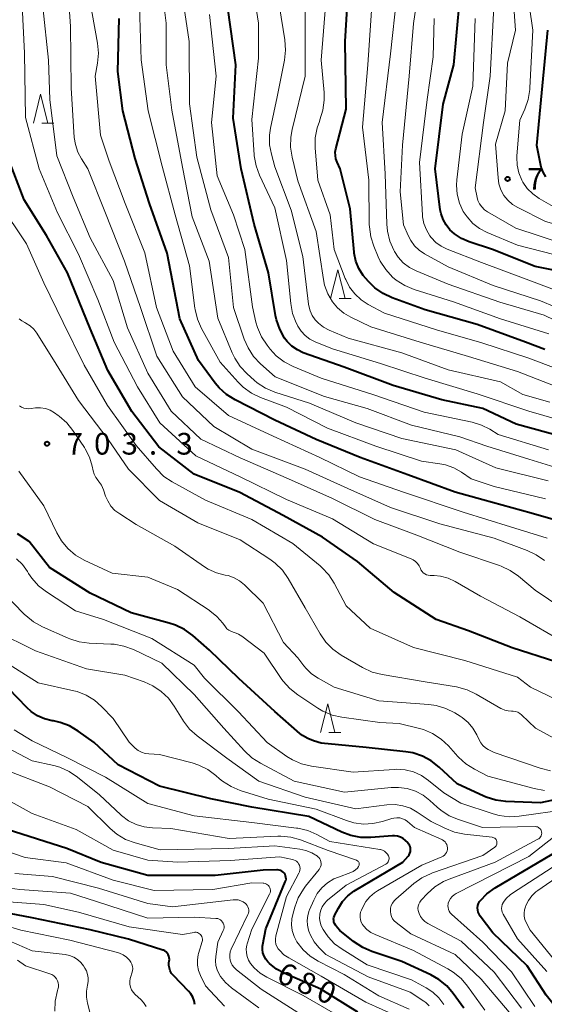
# Model space of a CAD drawing. Units: metres. Extents: x -64000 to -62000, y 16500 to 18000.
# Drawn here: x -63809 to -63718, y 16910 to 17081 of the extents above; entities that cross this region are included whole.
import ezdxf

# ---------------------------------------------------------------- set-up
doc = ezdxf.new("R2010")
doc.units = ezdxf.units.M
for name, color, linetype, lineweight in [('633200_針葉樹林', 7, 'Continuous', 13), ('710100_等高線(計曲線)', 7, 'Continuous', 40), ('710200_等高線(主曲線)', 7, 'Continuous', 13), ('731200_図化機測定による標高点', 7, 'Continuous', 40)]:
    doc.layers.add(name, color=color, linetype=linetype, lineweight=lineweight)
doc.styles.add('Style-WORKING', font='MS Gothic.ttf')

msp = doc.modelspace()

# ---------------------------------------------------------------- linework, layer by layer
at = {"layer": '633200_針葉樹林', "linetype": 'Continuous', "lineweight": 13}
for p, q in [((-63805.35, 17062.89), (-63803.27, 17062.89)), ((-63753.88, 17032.51), (-63751.8, 17032.51)), ((-63755.63, 16957.4), (-63753.55, 16957.4))]:
    msp.add_line(p, q, dxfattribs=at)
at = {"layer": '633200_針葉樹林', "linetype": 'Continuous', "lineweight": 13, "flags": 128}
for points in [[(-63806.81, 17062.89), (-63805.56, 17067.89), (-63804.31, 17062.89)], [(-63755.34, 17032.51), (-63754.09, 17037.51), (-63752.84, 17032.51)], [(-63757.09, 16957.4), (-63755.84, 16962.4), (-63754.59, 16957.4)]]:
    msp.add_lwpolyline(points, dxfattribs=at)
at = {"layer": '710100_等高線(計曲線)', "linetype": 'Continuous', "lineweight": 40, "flags": 128}
for points, elevation in [([(-63718.27, 17023.73), (-63721.58, 17025), (-63729.95, 17028.05), (-63739, 17030.57), (-63744.68, 17032.66), (-63746.26, 17033.4), (-63747.68, 17034.41), (-63748.12, 17034.8), (-63748.81, 17035.46), (-63749.74, 17036.51), (-63750.47, 17037.71), (-63750.98, 17039.01), (-63751.25, 17040.38), (-63751.27, 17040.56), (-63751.94, 17048.06), (-63753.69, 17055), (-63754.22, 17056.13), (-63754.43, 17056.69), (-63754.53, 17057.28), (-63754.54, 17057.88), (-63754.44, 17058.46), (-63752.67, 17065.33), (-63752.85, 17077), (-63752.39, 17084.69)], 740), ([(-63715, 17037.11), (-63719.92, 17038.08), (-63727.32, 17041), (-63731.37, 17042.36), (-63732.7, 17042.94), (-63733.91, 17043.74), (-63734.7, 17044.45), (-63735.36, 17045.27), (-63735.88, 17046.19), (-63736.22, 17047.18), (-63736.36, 17047.9), (-63737.26, 17055), (-63735.84, 17066.16), (-63734.03, 17073), (-63733, 17084.35)], 750), ([(-63763.32, 17025.68), (-63764.16, 17027.22), (-63764.73, 17028.87), (-63764.88, 17029.6), (-63766.12, 17037), (-63768.59, 17045.41), (-63770.83, 17055), (-63772.24, 17063.76), (-63771.75, 17073), (-63773.14, 17082.86)], 730), ([(-63714.78, 16993.71), (-63720.62, 16995.38), (-63729, 16997.7), (-63733.81, 16999), (-63741.97, 17002.03), (-63750.23, 17005), (-63757.84, 17008.16), (-63765, 17011.47), (-63771.89, 17015), (-63773.36, 17015.93), (-63774.65, 17017.1), (-63775.33, 17017.91), (-63778.22, 17021.78), (-63781.43, 17029), (-63783.64, 17040.36), (-63786.69, 17049), (-63789.21, 17056.79), (-63791.31, 17065), (-63792.18, 17071.82), (-63791.94, 17081)], 720), ([(-63718.11, 17053.57), (-63718.57, 17054.39), (-63718.89, 17055.28), (-63718.96, 17055.57), (-63719.66, 17059), (-63718.67, 17069.33), (-63717.74, 17079)], 760), ([(-63716.35, 16969.63), (-63723.9, 16972.1), (-63731.46, 16975), (-63737.09, 16977), (-63744.37, 16981.63), (-63750.72, 16987), (-63756.78, 16991.22), (-63763.58, 16995), (-63771.04, 16998.96), (-63779, 17002.16), (-63785.11, 17006.89), (-63789.75, 17013), (-63793.94, 17020.06), (-63797, 17027.35), (-63800.92, 17037), (-63804.53, 17043.47), (-63808.4, 17049.6), (-63811.26, 17057)], 710), ([(-63715, 17008.53), (-63723.21, 17010.79), (-63729, 17013.48), (-63736.11, 17015), (-63744.5, 17017.5), (-63753, 17020.66), (-63760.08, 17023.16), (-63761.11, 17023.64), (-63762.05, 17024.28), (-63762.86, 17025.07), (-63763.32, 17025.68)], 730), ([(-63709.77, 16947.18), (-63719, 16945.27), (-63725, 16945.49), (-63726.73, 16945.71), (-63728.39, 16946.22), (-63728.82, 16946.4), (-63733.45, 16948.55), (-63736.55, 16951.44), (-63737.93, 16952.51), (-63739.46, 16953.33), (-63741.12, 16953.87), (-63742.33, 16954.07), (-63749.2, 16954.8), (-63757, 16955.58), (-63758.32, 16955.97), (-63759.32, 16956.36), (-63760.24, 16956.91), (-63760.68, 16957.27), (-63765, 16961.08), (-63771.23, 16966.77), (-63776.34, 16971.66), (-63779.23, 16974.2), (-63780.63, 16975.24), (-63782.19, 16976.01), (-63783.29, 16976.37), (-63789.89, 16978.11), (-63797, 16981.55), (-63804.03, 16985.97), (-63807.55, 16990.45), (-63809.55, 16991.79)], 700), ([(-63734.12, 16912.22), (-63735.25, 16913.55), (-63736.6, 16914.65), (-63738.02, 16915.46), (-63743, 16917.77), (-63748.19, 16919.49), (-63749.79, 16920.18), (-63751.36, 16921.23), (-63753.75, 16923.17), (-63754.17, 16923.58), (-63754.51, 16924.05), (-63754.67, 16924.35), (-63754.77, 16924.61), (-63754.81, 16924.88), (-63754.82, 16925.15), (-63754.77, 16925.42), (-63754.68, 16925.68), (-63754.65, 16925.73), (-63753.99, 16927.02), (-63753.27, 16928.16), (-63752.37, 16929.15), (-63751.31, 16929.98), (-63751.06, 16930.13), (-63742.84, 16935), (-63741.92, 16936.03), (-63741.75, 16936.26), (-63741.62, 16936.52), (-63741.53, 16936.8), (-63741.5, 16937.09), (-63741.51, 16937.38), (-63741.58, 16937.66), (-63741.7, 16937.92), (-63741.85, 16938.15), (-63742, 16938.35), (-63742.36, 16938.74), (-63742.78, 16939.06), (-63743.25, 16939.3), (-63743.75, 16939.46), (-63744.28, 16939.53), (-63744.63, 16939.52), (-63748.36, 16939.23), (-63750.1, 16939.25), (-63751.82, 16939.57), (-63753.39, 16940.15), (-63759.14, 16942.86), (-63769, 16944.47), (-63776.09, 16945.91), (-63785, 16948.15), (-63792.16, 16951.84), (-63796.31, 16955.69), (-63799.07, 16957.66), (-63800.57, 16958.55), (-63802.2, 16959.16), (-63803.34, 16959.41), (-63803.58, 16959.44), (-63804.88, 16959.77), (-63806.1, 16960.31), (-63807.21, 16961.06), (-63807.95, 16961.74), (-63811.06, 16965)], 690), ([(-63713, 16905.68), (-63718.05, 16911.95), (-63721.3, 16917), (-63727.25, 16922.75), (-63729.44, 16925.64), (-63729.65, 16925.96), (-63729.79, 16926.32), (-63729.87, 16926.69), (-63729.89, 16927.07), (-63729.83, 16927.45), (-63729.72, 16927.81), (-63729.54, 16928.15), (-63729.41, 16928.33), (-63728.27, 16929.51), (-63726.87, 16930.53), (-63717, 16936.38), (-63709.68, 16944.11), (-63709.28, 16944.61), (-63708.98, 16945.16), (-63708.78, 16945.76), (-63708.71, 16946.21)], 700), ([(-63750.61, 16909), (-63757.02, 16912.98), (-63763.39, 16915.75), (-63764.72, 16916.48), (-63765.92, 16917.43), (-63766.22, 16917.73), (-63766.58, 16918.19), (-63766.87, 16918.7), (-63767.06, 16919.26), (-63767.15, 16919.85), (-63767.13, 16920.43), (-63767.09, 16920.73), (-63766.54, 16923.46), (-63763.19, 16931.54), (-63763.11, 16931.79), (-63763.07, 16932.05), (-63763.09, 16932.32), (-63763.14, 16932.58), (-63763.24, 16932.83), (-63763.39, 16933.05), (-63763.57, 16933.25), (-63763.78, 16933.41), (-63764.01, 16933.53), (-63764.27, 16933.61), (-63764.53, 16933.65), (-63764.64, 16933.65), (-63767, 16933.58), (-63775.36, 16932.64), (-63787, 16932.65), (-63795.06, 16934.94), (-63801, 16937.35), (-63811.36, 16940.64)], 680), ([(-63797, 16923.26), (-63807, 16925.34), (-63813.44, 16926.56)], 670), ([(-63778.88, 16910.33), (-63779, 16910.98), (-63779.22, 16911.6), (-63779.55, 16912.17), (-63779.93, 16912.63), (-63782.56, 16915.34), (-63782.87, 16915.72), (-63783.11, 16916.15), (-63783.27, 16916.61), (-63783.35, 16917.09), (-63783.34, 16917.58), (-63783.3, 16917.86), (-63783.26, 16918.14), (-63783.28, 16918.43), (-63783.35, 16918.71), (-63783.46, 16918.98), (-63783.62, 16919.22), (-63783.82, 16919.43), (-63784.05, 16919.6), (-63784.31, 16919.73), (-63784.41, 16919.76), (-63790.33, 16921.67), (-63797, 16923.26)], 670), ([(-63732.3, 16909.7), (-63734.12, 16912.22)], 690)]:
    msp.add_lwpolyline(points, dxfattribs=dict(at, elevation=elevation))
at = {"layer": '710200_等高線(主曲線)', "linetype": 'Continuous', "lineweight": 13, "flags": 128}
for points, elevation in [([(-63718.33, 16987.18), (-63719.75, 16988.19), (-63721.33, 16988.94), (-63727, 16991.05), (-63736.45, 16993.55), (-63745, 16996.38), (-63752.36, 16999.64), (-63759.77, 17003), (-63769, 17006.48), (-63775.59, 17010.41), (-63781, 17015.5), (-63785.43, 17022.57), (-63788.26, 17031), (-63791.01, 17038.99), (-63794.42, 17047.58), (-63797.38, 17055), (-63798.49, 17056.7), (-63799.12, 17057.89), (-63799.54, 17059.17), (-63799.73, 17060.43), (-63800.27, 17069), (-63800.36, 17079.64), (-63801.05, 17089)], 716), ([(-63717.66, 17001), (-63726.76, 17003.24), (-63733.66, 17006.34), (-63743, 17008.33), (-63750.96, 17011.04), (-63759, 17014.4), (-63764.99, 17016.33), (-63766.6, 17017), (-63768.06, 17017.95), (-63768.61, 17018.4), (-63769.8, 17019.47), (-63770.99, 17020.75), (-63771.94, 17022.21), (-63772.37, 17023.11), (-63774.85, 17029.15), (-63776.39, 17039), (-63779.3, 17046.7), (-63781, 17055.25), (-63782.86, 17065.14), (-63783.84, 17073), (-63783.82, 17080.18), (-63784.93, 17089)], 724), ([(-63713.23, 17010.77), (-63721, 17013.03), (-63729.99, 17016.01), (-63739, 17018.72), (-63746.69, 17021.31), (-63755, 17023.81), (-63758.03, 17025.04), (-63758.94, 17025.51), (-63759.76, 17026.12), (-63760.45, 17026.87), (-63761.01, 17027.73), (-63761.1, 17027.9), (-63761.3, 17028.31), (-63761.92, 17029.94), (-63762.26, 17031.7), (-63763, 17039.13), (-63765, 17048.24), (-63767.65, 17053.86), (-63768.25, 17055.49), (-63768.56, 17057.21), (-63768.58, 17057.43), (-63769, 17063.54), (-63767.86, 17074.14), (-63767.83, 17080.17), (-63769.24, 17089)], 732), ([(-63703.85, 16999.38), (-63705.46, 17000.06), (-63705.71, 17000.13), (-63712.02, 17001.98), (-63721, 17004.72), (-63728.3, 17007), (-63733, 17008.6), (-63741.37, 17010.63), (-63749, 17013.49), (-63756.42, 17015.58), (-63764.95, 17019), (-63767.49, 17021.25), (-63768.68, 17022.52), (-63769.64, 17023.98), (-63770.3, 17025.49), (-63772.19, 17031), (-63773, 17039.63), (-63776.09, 17047.91), (-63778.54, 17057), (-63779.79, 17066.21), (-63779.86, 17077), (-63781.28, 17086.72)], 726), ([(-63743, 17023.15), (-63752.32, 17025.68), (-63755.57, 17027.05), (-63756.56, 17027.57), (-63757.45, 17028.26), (-63758, 17028.84), (-63758.52, 17029.59), (-63758.91, 17030.41), (-63759.14, 17031.29), (-63759.18, 17031.58), (-63760.17, 17039.83), (-63762.18, 17047.82), (-63765, 17055.31), (-63765.61, 17057.54), (-63765.91, 17059.16), (-63765.92, 17060.81), (-63765.74, 17062.04), (-63764.58, 17067.42), (-63763.34, 17073.81), (-63763.16, 17075.55), (-63763.29, 17077.32), (-63764.86, 17087)], 734), ([(-63711.58, 17029), (-63719, 17032.13), (-63727.2, 17034.8), (-63735, 17038), (-63739.11, 17040.28), (-63740.03, 17040.9), (-63740.82, 17041.66), (-63741.47, 17042.55), (-63741.86, 17043.31), (-63742.71, 17045.29), (-63743.32, 17051), (-63742.9, 17059.1), (-63741.76, 17071), (-63741, 17080.16), (-63740.01, 17086.81)], 746), ([(-63692.91, 17035.21), (-63694.59, 17035.91), (-63700.8, 17039.2), (-63709, 17042.06), (-63715, 17045.02), (-63718.13, 17045.87), (-63722.94, 17048.27), (-63723.86, 17048.83), (-63724.66, 17049.54), (-63725.33, 17050.38), (-63725.86, 17051.33), (-63726.2, 17052.37), (-63726.36, 17053.4), (-63726.77, 17059.23), (-63725.14, 17065), (-63724.71, 17073.29), (-63723.35, 17079), (-63723.9, 17087)], 756), ([(-63717.84, 16991.03), (-63724.18, 16993), (-63732.42, 16995.58), (-63742.71, 16999), (-63750.33, 17001.67), (-63757.24, 17005), (-63765.28, 17008.72), (-63773, 17012.27), (-63778.78, 17017.22), (-63782.6, 17023.4), (-63785.51, 17031), (-63787.54, 17040.46), (-63790.94, 17049), (-63793.71, 17056.29), (-63795.19, 17060.81), (-63796.1, 17071), (-63795.71, 17073.25), (-63795.56, 17074.99), (-63795.71, 17076.75), (-63797.17, 17084.83)], 718), ([(-63718.15, 16997.85), (-63727, 17000.01), (-63731, 17001.3), (-63732.69, 17002.46), (-63734.02, 17003.21), (-63735.47, 17003.73), (-63736.41, 17003.92), (-63739.62, 17004.38), (-63747.5, 17007), (-63755.91, 17010.09), (-63763, 17013.75), (-63767.47, 17015.43), (-63769.05, 17016.18), (-63770.47, 17017.19), (-63771.35, 17018.05), (-63774.5, 17021.5), (-63777.7, 17027.36), (-63778.39, 17028.96), (-63778.8, 17030.65), (-63778.83, 17030.85), (-63779.79, 17038.21), (-63782.27, 17047), (-63784.54, 17055.46), (-63786.95, 17065), (-63788.17, 17073.83), (-63788.52, 17085)], 722), ([(-63751.17, 17033.32), (-63752.06, 17034.51), (-63752.74, 17035.83), (-63752.8, 17035.99), (-63754.72, 17041), (-63755.42, 17047), (-63757.58, 17053), (-63758.02, 17058.63), (-63758, 17060.37), (-63757.69, 17062.08), (-63757.3, 17063.2), (-63757.19, 17063.47), (-63756.68, 17065.13), (-63756.45, 17066.86), (-63756.49, 17068.17), (-63757, 17073.77), (-63756.15, 17083.85)], 738), ([(-63748.65, 17045.32), (-63748.75, 17053), (-63749.83, 17062.17), (-63748.91, 17073), (-63748.12, 17085)], 742), ([(-63746.4, 17063), (-63745, 17074.9), (-63743.86, 17085)], 744), ([(-63741.07, 16987.3), (-63741.42, 16987.47), (-63747.94, 16990.06), (-63755, 16994.39), (-63763, 16997.77), (-63771, 17001.69), (-63778.7, 17005.3), (-63784.89, 17011), (-63788.76, 17017.24), (-63792.82, 17025), (-63795.66, 17032.34), (-63799, 17040.24), (-63802.64, 17047.36), (-63805.82, 17055), (-63808.15, 17063.85), (-63808.33, 17075), (-63808.77, 17083.23)], 712), ([(-63713, 16977.38), (-63719.94, 16982.06), (-63722.81, 16984.48), (-63724.24, 16985.48), (-63725.82, 16986.22), (-63726.11, 16986.32), (-63733, 16988.61), (-63740.4, 16991.6), (-63747.7, 16994.3), (-63755, 16997.91), (-63762.66, 17001.34), (-63771, 17004.95), (-63777.81, 17008.19), (-63782.95, 17013.05), (-63787, 17019.62), (-63790.52, 17027.48), (-63793, 17035.63), (-63796.98, 17043.02), (-63799.91, 17050.09), (-63802.78, 17057.22), (-63803.98, 17067), (-63804.2, 17073.8), (-63805.19, 17083)], 714), ([(-63715.14, 17016.86), (-63723, 17019.88), (-63731.49, 17022.51), (-63739.84, 17025), (-63748.37, 17027.63), (-63751.85, 17029.29), (-63753.08, 17030.01), (-63754.17, 17030.93), (-63755.04, 17031.96), (-63755.84, 17033.34), (-63756.39, 17034.83), (-63756.6, 17035.85), (-63757.87, 17044.13), (-63761, 17052.89), (-63762.02, 17056.98), (-63762.29, 17058.71), (-63762.26, 17060.45), (-63762.02, 17061.79), (-63759.75, 17071), (-63759.76, 17082.24)], 736), ([(-63727.74, 17071), (-63727.09, 17083)], 754), ([(-63721.13, 17066.98), (-63720.85, 17068.7), (-63720.83, 17069), (-63720.35, 17079), (-63720.93, 17082.99)], 758), ([(-63726.36, 17009), (-63727.79, 17009.9), (-63729.23, 17010.64), (-63730.85, 17011.14), (-63739.14, 17012.86), (-63748.05, 17015.95), (-63757, 17018.76), (-63761.85, 17020.77), (-63763.39, 17021.58), (-63764.77, 17022.64), (-63765.84, 17023.79), (-63766.36, 17024.44), (-63767.32, 17025.9), (-63768.02, 17027.5), (-63768.28, 17028.44), (-63768.89, 17031.11), (-63770.21, 17041), (-63772.19, 17047), (-63775, 17053.79), (-63775.99, 17063), (-63775.14, 17071), (-63776.32, 17081.68)], 728), ([(-63737.61, 17074.39), (-63737.42, 17081)], 748), ([(-63714.43, 17039.57), (-63723, 17041.76), (-63728.22, 17043.94), (-63729.55, 17044.63), (-63730.73, 17045.54), (-63731.73, 17046.65), (-63732.38, 17047.62), (-63733.03, 17049.05), (-63733.42, 17050.57), (-63733.55, 17052.13), (-63733.49, 17053.09), (-63732.57, 17061), (-63730.71, 17069.29), (-63730.32, 17081)], 752), ([(-63713.25, 17032.75), (-63721, 17035.71), (-63729.21, 17038.79), (-63735.14, 17041.07), (-63736.19, 17041.58), (-63737.14, 17042.26), (-63737.95, 17043.1), (-63738.17, 17043.39), (-63738.77, 17044.4), (-63739.19, 17045.5), (-63739.41, 17046.65), (-63739.44, 17046.99), (-63739.93, 17056.07), (-63738.62, 17067), (-63737.61, 17074.39)], 748), ([(-63715, 17042), (-63723.27, 17044.73), (-63728.16, 17047.54), (-63728.71, 17047.91), (-63729.17, 17048.38), (-63729.55, 17048.92), (-63729.83, 17049.51), (-63729.98, 17050.02), (-63730.33, 17051.67), (-63728.85, 17063), (-63727.74, 17071)], 754), ([(-63716.02, 17047.98), (-63719.26, 17049.87), (-63720.35, 17050.64), (-63721.3, 17051.6), (-63722.06, 17052.7), (-63722.23, 17053), (-63722.75, 17054.28), (-63723.04, 17055.62), (-63723.09, 17057), (-63723.08, 17057.24), (-63722.59, 17063.41), (-63721.71, 17065.33), (-63721.13, 17066.98)], 758), ([(-63711, 17026.06), (-63718.35, 17029.65), (-63726.07, 17031.93), (-63734.99, 17035.01), (-63740.53, 17037.31), (-63741.71, 17037.92), (-63742.76, 17038.72), (-63743.65, 17039.69), (-63744.28, 17040.66), (-63744.4, 17040.88), (-63745.11, 17042.48), (-63745.52, 17044.17), (-63745.64, 17045.42), (-63745.88, 17054.12), (-63746.4, 17063)], 744), ([(-63714.64, 16962.33), (-63720.73, 16965.27), (-63723, 16967), (-63732.12, 16969.88), (-63741, 16972.15), (-63748.51, 16975.49), (-63752.63, 16979.37), (-63754.71, 16983.26), (-63755.66, 16984.72), (-63756.85, 16985.99), (-63757.16, 16986.26), (-63761.87, 16990.13), (-63769, 16994.3), (-63777, 16997.61), (-63782.76, 17000.78), (-63784.21, 17001.75), (-63785.52, 17003.03), (-63789, 17007.08), (-63793.96, 17014.04), (-63798.03, 17021), (-63801.63, 17028.37), (-63805, 17035.27), (-63808, 17042), (-63812.75, 17049)], 708), ([(-63717.56, 17026.44), (-63725.91, 17029), (-63734.06, 17031.94), (-63740.9, 17034.1), (-63742.51, 17034.77), (-63743.98, 17035.71), (-63744.62, 17036.24), (-63745.81, 17037.53), (-63746.75, 17038.99), (-63747.12, 17039.77), (-63747.88, 17041.58), (-63748.41, 17043.24), (-63748.64, 17044.97), (-63748.65, 17045.32)], 742), ([(-63711.44, 17018.56), (-63721, 17022.2), (-63729.16, 17024.84), (-63737, 17027.11), (-63746, 17030), (-63748.83, 17031.5), (-63750.08, 17032.31), (-63751.17, 17033.32)], 738), ([(-63715.34, 16955.66), (-63719.85, 16958.15), (-63722.28, 16960.48), (-63722.59, 16960.73), (-63722.95, 16960.93), (-63723.33, 16961.06), (-63723.74, 16961.13), (-63724, 16961.13), (-63724.59, 16961.15), (-63725.17, 16961.28), (-63725.72, 16961.51), (-63725.86, 16961.59), (-63730.15, 16964.08), (-63731.72, 16964.82), (-63733.54, 16965.3), (-63739, 16966.2), (-63746.44, 16967.45), (-63748.13, 16967.88), (-63749.83, 16968.67), (-63753.52, 16970.83), (-63754.94, 16971.83), (-63756.17, 16973.07), (-63757.15, 16974.5), (-63759.73, 16979), (-63762.68, 16984.07), (-63763.68, 16985.49), (-63764.92, 16986.72), (-63765.87, 16987.42), (-63771, 16990.76), (-63778.31, 16993.69), (-63785, 16997.57), (-63790.37, 17003), (-63793.88, 17008.12), (-63799, 17014.89), (-63802.84, 17021.16), (-63806.22, 17026.52), (-63806.75, 17027.22), (-63807.39, 17027.81), (-63808.13, 17028.28), (-63808.31, 17028.38), (-63808.81, 17028.67), (-63809.25, 17029.04)], 706), ([(-63717.38, 17014.62), (-63722.05, 17015.95), (-63725.91, 17018.09), (-63735, 17020.21), (-63743, 17023.15)], 734), ([(-63759.6, 16968.49), (-63760, 16968.98), (-63761, 16970.33), (-63763.48, 16973), (-63767, 16979.82), (-63770.24, 16982.97), (-63771.1, 16983.66), (-63772.06, 16984.2), (-63773.11, 16984.57), (-63773.61, 16984.67), (-63775.11, 16985.06), (-63776.53, 16985.71), (-63777.18, 16986.12), (-63782.34, 16989.66), (-63789, 16993.44), (-63791.87, 16995.24), (-63792.69, 16995.87), (-63793.39, 16996.62), (-63793.95, 16997.49), (-63794.32, 16998.34), (-63794.69, 16999.43), (-63795.04, 17000.21), (-63795.51, 17000.91), (-63795.62, 17001.04), (-63796, 17001.57), (-63796.28, 17002.16), (-63796.44, 17002.69), (-63796.62, 17003.5), (-63797.11, 17005.07), (-63797.86, 17006.53), (-63797.99, 17006.72), (-63799.96, 17009.68), (-63801.05, 17011.04), (-63802.36, 17012.19), (-63802.53, 17012.3), (-63803.16, 17012.75), (-63803.91, 17013.19), (-63804.73, 17013.49), (-63805.58, 17013.64), (-63806.45, 17013.64), (-63807.18, 17013.52), (-63807.61, 17013.46), (-63808.04, 17013.47), (-63808.47, 17013.56), (-63808.87, 17013.72), (-63809.24, 17013.94)], 704), ([(-63717.64, 17006.36), (-63726.36, 17009)], 728), ([(-63737.69, 16957.24), (-63739.29, 16957.92), (-63739.97, 16958.12), (-63743.48, 16959), (-63746.85, 16959.15), (-63753.39, 16960.05), (-63755.09, 16960.43), (-63756.7, 16961.11), (-63757.54, 16961.61), (-63761.05, 16963.93), (-63762.42, 16965.01), (-63763.57, 16966.31), (-63763.78, 16966.61), (-63766.88, 16971.12), (-63770.73, 16974.08), (-63771.32, 16974.45), (-63771.97, 16974.72), (-63772.23, 16974.8), (-63772.62, 16974.93), (-63772.97, 16975.12), (-63773.29, 16975.38), (-63773.56, 16975.69), (-63774.03, 16976.34), (-63775.05, 16977.51), (-63776.25, 16978.48), (-63776.38, 16978.57), (-63781.86, 16982.14), (-63787, 16984.29), (-63793.18, 16985), (-63798, 16987.27), (-63799.5, 16988.14), (-63800.84, 16989.27), (-63801.95, 16990.61), (-63802.76, 16991.99), (-63805, 16996.66), (-63809.32, 17002.68)], 702), ([(-63727.22, 16943.33), (-63732.81, 16945.19), (-63735.76, 16947), (-63738.38, 16949.13), (-63739.62, 16949.97), (-63740.98, 16950.58), (-63742.43, 16950.95), (-63743.93, 16951.06), (-63744.37, 16951.04), (-63751.44, 16950.56), (-63758.67, 16951.61), (-63760.36, 16952.01), (-63761.97, 16952.7), (-63762.94, 16953.29), (-63766.34, 16955.66), (-63771.28, 16961), (-63777.17, 16966.83), (-63779, 16969.07), (-63786.31, 16973.69), (-63794.69, 16977), (-63799.54, 16978.46), (-63804.55, 16981.75), (-63805.92, 16982.83), (-63807.08, 16984.13), (-63807.63, 16984.95), (-63807.82, 16985.27), (-63808.69, 16986.47), (-63809.76, 16987.5)], 698), ([(-63715, 16973.04), (-63722.59, 16977.41), (-63729.42, 16981), (-63733.8, 16983.54), (-63735.01, 16984.11), (-63736.31, 16984.46), (-63737.42, 16984.58), (-63738.1, 16984.6), (-63738.43, 16984.64), (-63738.74, 16984.73), (-63739.03, 16984.88), (-63739.3, 16985.07), (-63739.52, 16985.31), (-63739.7, 16985.59), (-63739.81, 16985.82), (-63740.02, 16986.27), (-63740.31, 16986.67), (-63740.66, 16987.02), (-63741.07, 16987.3)], 712), ([(-63718.81, 16940.18), (-63718.82, 16940.25), (-63718.88, 16940.43), (-63718.96, 16940.6), (-63719.07, 16940.75), (-63719.21, 16940.88), (-63719.37, 16940.99), (-63719.54, 16941.06), (-63719.72, 16941.11), (-63719.91, 16941.12), (-63729.03, 16940.97), (-63733.21, 16942.33), (-63734.81, 16943.01), (-63736.27, 16943.96), (-63736.89, 16944.48), (-63738.14, 16945.63), (-63739.34, 16946.56), (-63740.67, 16947.26), (-63742.11, 16947.71), (-63743.61, 16947.92), (-63744.87, 16947.88), (-63752.92, 16947.08), (-63761.65, 16949), (-63767.51, 16952.09), (-63768.97, 16953.03), (-63770.28, 16954.24), (-63773.82, 16958.18), (-63779, 16964.02), (-63784.59, 16969.41), (-63789.5, 16971.76), (-63791.13, 16972.37), (-63792.84, 16972.69), (-63793.4, 16972.73), (-63797.13, 16972.89), (-63798.86, 16973.11), (-63800.53, 16973.63), (-63800.78, 16973.74), (-63805.24, 16975.71), (-63806.77, 16976.56), (-63808.12, 16977.65), (-63808.34, 16977.87), (-63812.19, 16981.81)], 696), ([(-63726.54, 16938.26), (-63726.54, 16938.42), (-63726.57, 16938.59), (-63726.63, 16938.74), (-63726.71, 16938.89), (-63726.81, 16939.01), (-63726.94, 16939.12), (-63727.08, 16939.2), (-63727.24, 16939.26), (-63727.38, 16939.28), (-63732.19, 16939.83), (-63733.9, 16940.18), (-63735.55, 16940.84), (-63737.96, 16942.04), (-63740.35, 16943.65), (-63741.54, 16944.3), (-63742.82, 16944.73), (-63744.15, 16944.94), (-63745.61, 16944.9), (-63751, 16944.23), (-63759.78, 16946.22), (-63767.76, 16949), (-63773.33, 16953), (-63778.46, 16956.84), (-63779.76, 16958.01), (-63780.83, 16959.38), (-63781, 16959.65), (-63782.41, 16961.96), (-63783.43, 16963.35), (-63784.68, 16964.54), (-63786.11, 16965.49), (-63787.63, 16966.16), (-63791, 16967.33), (-63797.59, 16968.41), (-63806.46, 16971.54), (-63813.46, 16975)], 694), ([(-63778.17, 16951.78), (-63779.31, 16952.15), (-63785, 16953.62), (-63786.8, 16953.72), (-63787.45, 16953.81), (-63788.08, 16954.01), (-63788.66, 16954.32), (-63789.18, 16954.72), (-63789.23, 16954.77), (-63790.25, 16955.75), (-63793, 16959.84), (-63795, 16961.93), (-63796.25, 16963.03), (-63797.67, 16963.89), (-63799.22, 16964.49), (-63799.82, 16964.65), (-63805.98, 16966.02), (-63811, 16969.21)], 692), ([(-63717.3, 16950.8), (-63719.04, 16951.23), (-63727, 16953.95), (-63728.05, 16954.48), (-63728.55, 16954.78), (-63728.99, 16955.17), (-63729.35, 16955.64), (-63729.59, 16956.06), (-63730.05, 16957.03), (-63730.7, 16958.16), (-63731.54, 16959.16), (-63732.55, 16960), (-63732.91, 16960.24), (-63733.84, 16960.81), (-63735.4, 16961.58), (-63737.07, 16962.08), (-63738.35, 16962.26), (-63747, 16962.87), (-63754.71, 16965.29), (-63757.53, 16966.83), (-63758.64, 16967.57), (-63759.6, 16968.49)], 704), ([(-63759.31, 16940.44), (-63761.01, 16940.84), (-63761.23, 16940.86), (-63769, 16941.81), (-63778.98, 16943.02), (-63787, 16945.11), (-63794.31, 16949.69), (-63801, 16953.09), (-63807, 16955.99), (-63810.15, 16957.85)], 688), ([(-63757.66, 16929.53), (-63756.86, 16930.53), (-63755.89, 16931.39), (-63754.79, 16932.06), (-63754, 16932.4), (-63751.85, 16933.17), (-63751.43, 16933.36), (-63751.04, 16933.63), (-63750.71, 16933.96), (-63750.51, 16934.24), (-63750.45, 16934.35), (-63750.41, 16934.47), (-63750.39, 16934.59), (-63750.4, 16934.71), (-63750.42, 16934.84), (-63750.47, 16934.95), (-63750.54, 16935.06), (-63750.62, 16935.15), (-63750.72, 16935.22), (-63750.83, 16935.28), (-63750.87, 16935.3), (-63755.75, 16937), (-63760.55, 16938.81), (-63762.23, 16939.28), (-63763.96, 16939.46), (-63764.51, 16939.45), (-63772.92, 16939.08), (-63783, 16940.81), (-63786.19, 16940.91), (-63787.64, 16941.08), (-63789.04, 16941.5), (-63790.35, 16942.15), (-63791.53, 16943.03), (-63791.7, 16943.19), (-63795.36, 16946.64), (-63799.17, 16949.71), (-63800.62, 16950.68), (-63802.22, 16951.39), (-63803.29, 16951.69), (-63807, 16952.51), (-63813.91, 16956.09)], 686), ([(-63718.34, 16947.4), (-63720.13, 16947.71), (-63728.12, 16949.88), (-63730.43, 16951.05), (-63731.91, 16951.98), (-63733.21, 16953.14), (-63733.34, 16953.29), (-63734.95, 16955.09), (-63736.23, 16956.28), (-63737.69, 16957.24)], 702), ([(-63761.56, 16927.17), (-63760.95, 16928.81), (-63760.07, 16930.31), (-63759.68, 16930.83), (-63757.35, 16933.69), (-63757.19, 16933.93), (-63757.08, 16934.18), (-63757.01, 16934.46), (-63756.99, 16934.74), (-63757.02, 16935.02), (-63757.1, 16935.29), (-63757.22, 16935.54), (-63757.39, 16935.77), (-63757.59, 16935.96), (-63757.64, 16936), (-63758.6, 16936.59), (-63759.65, 16937.01), (-63760.66, 16937.22), (-63765, 16937.79), (-63773, 16937.36), (-63784.88, 16937.12), (-63789.2, 16938.32), (-63790.84, 16938.92), (-63792.34, 16939.81), (-63793.52, 16940.79), (-63797.41, 16944.59), (-63804.01, 16947.99), (-63811.84, 16951)], 684), ([(-63728.67, 16909.33), (-63731.63, 16913.49), (-63732.76, 16914.82), (-63734.1, 16915.93), (-63735.08, 16916.52), (-63741, 16919.67), (-63747.66, 16922.43), (-63748.41, 16922.82), (-63749.08, 16923.33), (-63749.64, 16923.95), (-63749.81, 16924.18), (-63750.03, 16924.57), (-63750.18, 16925), (-63750.25, 16925.44), (-63750.24, 16925.89), (-63750.15, 16926.33), (-63750.02, 16926.69), (-63749.79, 16927.19), (-63749.26, 16928.14), (-63748.57, 16928.97), (-63747.74, 16929.68), (-63747.24, 16930), (-63739.55, 16934.45), (-63736.11, 16935.89), (-63735.86, 16936.02), (-63735.63, 16936.2), (-63735.44, 16936.41), (-63735.29, 16936.65), (-63735.19, 16936.91), (-63735.13, 16937.18), (-63735.11, 16937.47), (-63735.15, 16937.75), (-63735.24, 16938.02), (-63735.37, 16938.27), (-63735.54, 16938.49), (-63735.75, 16938.68), (-63735.99, 16938.83), (-63736.07, 16938.87), (-63740.82, 16941), (-63742.03, 16942), (-63742.45, 16942.29), (-63742.91, 16942.49), (-63743.39, 16942.62), (-63743.89, 16942.66), (-63744.4, 16942.61), (-63744.74, 16942.52), (-63746.39, 16942), (-63748.01, 16941.64), (-63749.67, 16941.56), (-63751.31, 16941.77), (-63752.62, 16942.16), (-63757.87, 16944.13), (-63766.14, 16945.86), (-63770.98, 16947.39), (-63772.59, 16948.05), (-63774.06, 16948.99), (-63774.59, 16949.42), (-63775.21, 16949.97), (-63776.61, 16951), (-63778.17, 16951.78)], 692), ([(-63749.27, 16910.73), (-63757, 16915.22), (-63762.6, 16918.39), (-63763.43, 16918.96), (-63764.15, 16919.67), (-63764.42, 16920), (-63764.65, 16920.39), (-63764.82, 16920.8), (-63764.9, 16921.25), (-63764.91, 16921.7), (-63764.85, 16922.14), (-63764.83, 16922.2), (-63763, 16929.04), (-63760.83, 16933.05), (-63760.72, 16933.32), (-63760.66, 16933.6), (-63760.64, 16933.88), (-63760.67, 16934.17), (-63760.75, 16934.44), (-63760.88, 16934.69), (-63761.05, 16934.92), (-63761.26, 16935.12), (-63761.5, 16935.28), (-63761.76, 16935.39), (-63761.95, 16935.44), (-63764.12, 16935.88), (-63772.72, 16935.28), (-63781.79, 16935), (-63787, 16935.32), (-63793, 16937.05), (-63799.4, 16940.6), (-63807, 16943.41), (-63814.49, 16947.51)], 682), ([(-63714.45, 16944.08), (-63722.68, 16942.92), (-63724.42, 16942.83), (-63726.15, 16943.04), (-63727.22, 16943.33)], 698), ([(-63719.99, 16910.01), (-63724, 16916), (-63729, 16921.15), (-63734.39, 16925.95), (-63734.62, 16926.19), (-63734.81, 16926.47), (-63734.94, 16926.78), (-63735.01, 16927.1), (-63735.03, 16927.43), (-63734.99, 16927.76), (-63734.97, 16927.86), (-63734.82, 16928.3), (-63734.59, 16928.69), (-63734.3, 16929.04), (-63733.95, 16929.34), (-63733.62, 16929.53), (-63721, 16935.97), (-63714.64, 16941)], 698), ([(-63735.77, 16910.33), (-63736.62, 16911.47), (-63737.66, 16912.46), (-63738.79, 16913.21), (-63741.37, 16914.63), (-63749, 16917.21), (-63753.35, 16919.89), (-63754.65, 16920.86), (-63755.76, 16922.04), (-63756.29, 16922.78), (-63756.64, 16923.33), (-63756.96, 16923.93), (-63757.17, 16924.58), (-63757.26, 16925.25), (-63757.23, 16925.93), (-63757.22, 16926.02), (-63757.06, 16926.66), (-63756.8, 16927.26), (-63756.43, 16927.82), (-63755.98, 16928.29), (-63755.86, 16928.4), (-63752.65, 16931), (-63745.78, 16934.65), (-63745.63, 16934.75), (-63745.49, 16934.88), (-63745.38, 16935.02), (-63745.3, 16935.19), (-63745.24, 16935.37), (-63745.22, 16935.55), (-63745.23, 16935.74), (-63745.27, 16935.92), (-63745.33, 16936.07), (-63745.52, 16936.37), (-63745.76, 16936.64), (-63746.04, 16936.86), (-63746.35, 16937.03), (-63746.69, 16937.14), (-63746.83, 16937.17), (-63755.46, 16938.54), (-63757.71, 16939.75), (-63759.31, 16940.44)], 688), ([(-63722.31, 16909.69), (-63727, 16915.91), (-63732.73, 16921.27), (-63738.52, 16924.38), (-63739.01, 16924.7), (-63739.43, 16925.1), (-63739.78, 16925.57), (-63740.04, 16926.09), (-63740.1, 16926.24), (-63740.19, 16926.6), (-63740.22, 16926.98), (-63740.18, 16927.36), (-63740.07, 16927.72), (-63739.91, 16928.06), (-63739.68, 16928.37), (-63739.63, 16928.43), (-63738.61, 16929.52), (-63737.31, 16930.68), (-63735.83, 16931.6), (-63734.8, 16932.05), (-63726.83, 16935), (-63719.45, 16938.93), (-63719.27, 16939.04), (-63719.11, 16939.19), (-63718.98, 16939.36), (-63718.89, 16939.55), (-63718.83, 16939.75), (-63718.8, 16939.97), (-63718.81, 16940.18)], 696), ([(-63785.92, 16930.08), (-63793, 16931.84), (-63801.16, 16934.84), (-63808.21, 16935.79), (-63815.17, 16938.17)], 678), ([(-63724.46, 16909), (-63729.29, 16914.71), (-63733.77, 16919), (-63741.45, 16922.55), (-63744.02, 16924.54), (-63744.35, 16924.84), (-63744.61, 16925.19), (-63744.81, 16925.58), (-63744.94, 16926), (-63745, 16926.43), (-63745, 16926.53), (-63744.96, 16927), (-63744.84, 16927.45), (-63744.64, 16927.88), (-63744.37, 16928.26), (-63744.06, 16928.57), (-63740.94, 16931.26), (-63739.53, 16932.27), (-63737.96, 16933.03), (-63737.69, 16933.13), (-63729, 16936.14), (-63726.94, 16937.57), (-63726.82, 16937.67), (-63726.71, 16937.8), (-63726.63, 16937.94), (-63726.57, 16938.1), (-63726.54, 16938.26)], 694), ([(-63717.93, 16916.07), (-63723, 16921.72), (-63725.48, 16925.98), (-63725.63, 16926.29), (-63725.72, 16926.62), (-63725.75, 16926.96), (-63725.72, 16927.3), (-63725.63, 16927.63), (-63725.49, 16927.95), (-63725.45, 16928), (-63724.92, 16928.72), (-63724.26, 16929.34), (-63723.85, 16929.63), (-63715, 16935.3)], 702), ([(-63715.76, 16917), (-63720.77, 16923.23), (-63721.47, 16924.53), (-63721.69, 16925.05), (-63721.82, 16925.6), (-63721.85, 16926.16), (-63721.78, 16926.72), (-63721.63, 16927.22), (-63721.54, 16927.46), (-63721.11, 16928.35), (-63720.53, 16929.14), (-63719.82, 16929.82), (-63719.48, 16930.08), (-63712.35, 16935)], 704), ([(-63769.66, 16927.25), (-63769.79, 16927.49), (-63769.97, 16927.71), (-63770.07, 16927.8), (-63770.47, 16928.09), (-63770.91, 16928.3), (-63771.38, 16928.43), (-63771.86, 16928.48), (-63772.22, 16928.46), (-63782.74, 16927.26), (-63787, 16927.82), (-63795.52, 16930.48), (-63803.52, 16932.48), (-63810, 16933)], 676), ([(-63775.25, 16918.62), (-63774.87, 16921.13), (-63773.94, 16923.13), (-63773.85, 16923.37), (-63773.8, 16923.63), (-63773.8, 16923.89), (-63773.85, 16924.14), (-63773.93, 16924.39), (-63774.06, 16924.61), (-63774.23, 16924.81), (-63774.43, 16924.98), (-63774.65, 16925.11), (-63774.9, 16925.2), (-63775.15, 16925.24), (-63775.21, 16925.25), (-63779, 16925.45), (-63787, 16925.26), (-63795.86, 16928.14), (-63800.37, 16929.63), (-63809.17, 16930.23), (-63810.89, 16930.49)], 674), ([(-63753, 16907.78), (-63760.09, 16911.91), (-63766.38, 16915.05), (-63767.55, 16915.76), (-63768.58, 16916.68), (-63769.23, 16917.45), (-63769.57, 16918.02), (-63769.81, 16918.64), (-63769.94, 16919.29), (-63769.95, 16919.96), (-63769.85, 16920.62), (-63769.79, 16920.83), (-63769, 16923.38), (-63765.91, 16929.45), (-63765.82, 16929.66), (-63765.78, 16929.88), (-63765.77, 16930.11), (-63765.8, 16930.33), (-63765.87, 16930.54), (-63765.98, 16930.74), (-63766.11, 16930.92), (-63766.28, 16931.07), (-63766.47, 16931.19), (-63766.68, 16931.27), (-63766.9, 16931.32), (-63767, 16931.33), (-63769, 16931.41), (-63775.74, 16930.26), (-63785.92, 16930.08)], 678), ([(-63738.26, 16910.08), (-63738.88, 16910.66), (-63739.22, 16910.91), (-63741.55, 16912.45), (-63748.85, 16915.15), (-63756.18, 16919), (-63757.38, 16920.22), (-63758.19, 16921.2), (-63758.82, 16922.32), (-63759.1, 16923.05), (-63759.16, 16923.22), (-63759.36, 16924.05), (-63759.41, 16924.9), (-63759.31, 16925.76), (-63759.06, 16926.58), (-63759, 16926.72), (-63758.27, 16928.4), (-63757.66, 16929.53)], 686), ([(-63773.7, 16910.02), (-63777, 16913.54), (-63777.89, 16915.38), (-63778.22, 16916.23), (-63778.39, 16917.13), (-63778.41, 16918.04), (-63778.26, 16918.94), (-63778.2, 16919.17), (-63777.58, 16921.22), (-63777.54, 16921.44), (-63777.53, 16921.65), (-63777.56, 16921.87), (-63777.63, 16922.08), (-63777.74, 16922.27), (-63777.87, 16922.44), (-63778.03, 16922.59), (-63778.22, 16922.7), (-63778.42, 16922.78), (-63778.64, 16922.83), (-63778.86, 16922.83), (-63779, 16922.82), (-63781, 16922.47), (-63790.2, 16923.8), (-63799, 16926.29), (-63805, 16927.62), (-63811.81, 16928.19)], 672), ([(-63761.04, 16908.96), (-63767.39, 16913), (-63771.65, 16916.36), (-63772.04, 16916.73), (-63772.37, 16917.17), (-63772.62, 16917.66), (-63772.73, 16918), (-63772.81, 16918.48), (-63772.82, 16918.96), (-63772.73, 16919.44), (-63772.55, 16919.93), (-63769.68, 16925.9), (-63769.58, 16926.16), (-63769.52, 16926.43), (-63769.52, 16926.71), (-63769.57, 16926.98), (-63769.66, 16927.25)], 676), ([(-63741.77, 16909.52), (-63747, 16911.82), (-63753, 16915.53), (-63757.49, 16917.82), (-63758.89, 16918.69), (-63760.11, 16919.79), (-63761.2, 16921.21), (-63761.67, 16922.13), (-63761.98, 16923.12), (-63762.1, 16924.14), (-63762.05, 16925.17), (-63761.9, 16925.93), (-63761.56, 16927.17)], 684), ([(-63787.28, 16909.99), (-63787.74, 16910.68), (-63788.21, 16911.18), (-63789.2, 16912.09), (-63789.54, 16912.46), (-63789.81, 16912.89), (-63790, 16913.35), (-63790.11, 16913.85), (-63790.13, 16914.35), (-63790.06, 16914.85), (-63789.96, 16915.19), (-63789.76, 16915.77), (-63789.66, 16916.15), (-63789.62, 16916.55), (-63789.66, 16916.94), (-63789.76, 16917.32), (-63789.93, 16917.68), (-63790.16, 16918), (-63790.67, 16918.51), (-63791.26, 16918.92), (-63791.91, 16919.22), (-63792.26, 16919.33), (-63800.51, 16921.49), (-63809, 16923.2), (-63818.07, 16925.93)], 668), ([(-63795.52, 16903), (-63797.46, 16910.57), (-63797.64, 16911.61), (-63797.62, 16912.67), (-63797.43, 16913.69), (-63797.32, 16914.31), (-63797.31, 16914.94), (-63797.42, 16915.55), (-63797.62, 16916.14), (-63797.88, 16916.61), (-63798.13, 16917), (-63798.6, 16917.6), (-63799.17, 16918.11), (-63799.83, 16918.52), (-63800.54, 16918.81), (-63801.33, 16918.97), (-63807, 16919.61), (-63811, 16921.37)], 666), ([(-63767.77, 16909.78), (-63772.5, 16913.21), (-63773.54, 16914.12), (-63774.41, 16915.19), (-63774.66, 16915.59), (-63775.01, 16916.31), (-63775.22, 16917.09), (-63775.3, 16917.89), (-63775.25, 16918.62)], 674), ([(-63803.12, 16909.17), (-63803.06, 16910.92), (-63802.66, 16912.74), (-63802.57, 16913), (-63802.49, 16913.36), (-63802.48, 16913.72), (-63802.52, 16914.09), (-63802.63, 16914.44), (-63802.8, 16914.76), (-63803.02, 16915.06), (-63803.29, 16915.3), (-63803.6, 16915.5), (-63803.94, 16915.64), (-63808.16, 16917), (-63809.58, 16918.01)], 664), ([(-63743.62, 16908.23), (-63749.27, 16910.73)], 682)]:
    msp.add_lwpolyline(points, dxfattribs=dict(at, elevation=elevation))
at = {"layer": '731200_図化機測定による標高点', "linetype": 'Continuous', "lineweight": 40}
for centre in [(-63724.7, 17053.24, 756.7), (-63804.44, 17007.39, 703.32)]:
    msp.add_circle(centre, 0.375, dxfattribs=at)

# ---------------------------------------------------------------- texts
at = {"layer": '710100_等高線(計曲線)', "linetype": 'Continuous', "lineweight": 40, "style": 'Style-WORKING'}
for s, p in [('6', (-63764.94, 16914.39, -10)), ('8', (-63761.51, 16912.87, -10)), ('0', (-63758.09, 16911.34, -10))]:
    msp.add_text(s, height=3.75, rotation=336, dxfattribs=at).set_placement(p)
at = {"layer": '731200_図化機測定による標高点', "linetype": 'Continuous', "lineweight": 40, "style": 'Style-WORKING'}
for s, p in [('7', (-63721.32, 17051.37, -10)), ('7', (-63801.06, 17005.52, -10)), ('0', (-63796.31, 17005.52, -10)), ('3', (-63791.56, 17005.52, -10)), ('3', (-63782.06, 17005.52, -10)), ('.', (-63786.81, 17005.52, -10))]:
    msp.add_text(s, height=3.75, dxfattribs=at).set_placement(p)

doc.saveas('drawing.dxf')
